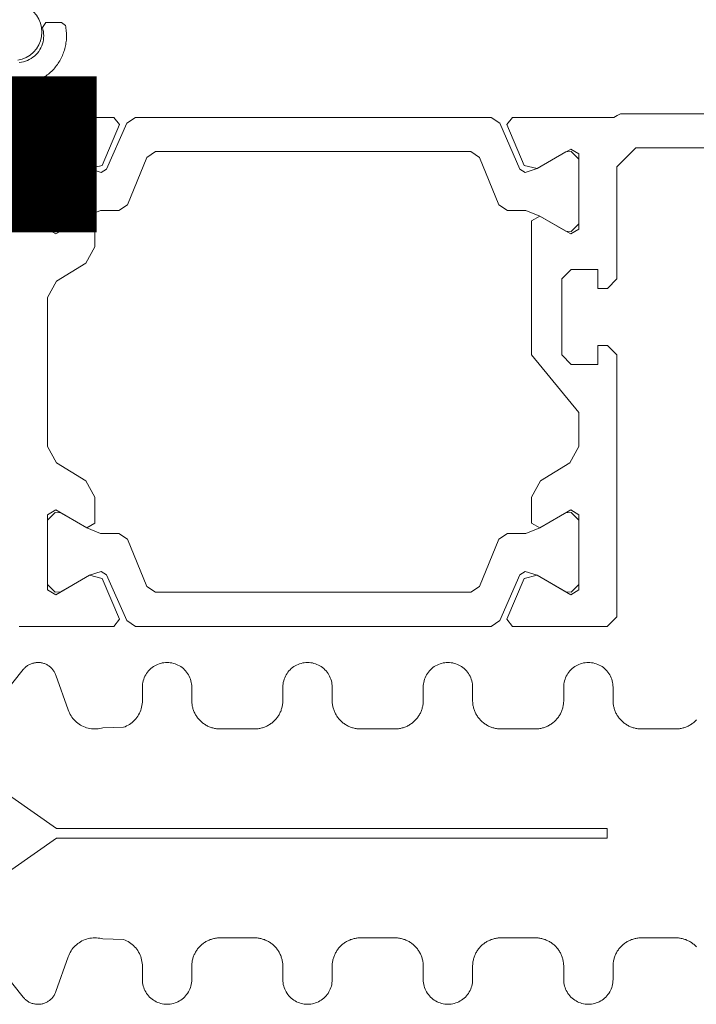
# Model space of a CAD drawing. Units: centimetres. Extents: x 284995 to 344981, y 75153 to 132448.
# Drawn here: x 290353 to 290389, y 121662 to 121714 of the extents above; entities that cross this region are included whole.
import ezdxf

# ---------------------------------------------------------------- set-up
doc = ezdxf.new("R2010")
doc.units = ezdxf.units.CM
doc.header["$LTSCALE"] = 10
doc.header["$MEASUREMENT"] = 0
doc.layers.get('0').update_dxf_attribs({"color": 50, "lineweight": 15})
for name, color, linetype, lineweight in [('BB_podkład$0$A-witryna', 252, 'Continuous', 20), ('FLUID-CZ4-70-DIM', 7, 'Continuous', 13), ('S__odnośnik', 252, 'Continuous', 18)]:
    doc.layers.add(name, color=color, linetype=linetype, lineweight=lineweight)
doc.styles.add('opisy cienkie', font='romans.shx', dxfattribs={"width": 0.85, "oblique": 15})

# ---------------------------------------------------------------- blocks, each defined once
blk = doc.blocks.new('BB_podkład$0$G$C17A6E52F')
at = {"flags": 128}
for points in [[(22.5565, 64.0437), (22.5337, 64.0382), (22.5119, 64.0292), (22.4918, 64.0169), (22.4739, 64.0016), (22.4587, 63.9837), (22.4464, 63.9637), (22.4374, 63.9419), (22.4319, 63.919), (22.43, 63.8956), (22.4319, 63.8721), (22.4374, 63.8492), (22.4464, 63.8275), (22.4587, 63.8074), (22.4739, 63.7895), (22.4918, 63.7742), (22.5119, 63.7619), (22.5337, 63.7529), (22.5565, 63.7474)], [(22.4507, 63.4456), (22.0507, 63.4456), (22.0203, 63.408), (22.1116, 63.1928), (22.1793, 63.1762), (22.3567, 63.2787), (22.4, 63.2538), (22.4, 62.8574), (22.3567, 62.8324), (22.1934, 62.9268), (22.15, 62.9017), (22.15, 62.7644), (22.1979, 62.679), (22.3521, 62.5836), (22.4, 62.4982), (22.4, 61.7129), (22.3521, 61.6276), (22.1979, 61.5321), (22.15, 61.4468), (22.15, 61.3094), (22.1934, 61.2844), (22.3567, 61.3787), (22.4, 61.3538), (22.4, 60.9574), (22.3567, 60.9324), (22.1793, 61.0349), (22.1116, 61.0183), (22.0203, 60.8031), (22.0507, 60.7656), (22.55, 60.7656)], [(22.5488, 63.736), (22.5379, 63.7373), (22.5271, 63.7395), (22.5165, 63.7425), (22.5062, 63.7463), (22.4962, 63.751), (22.4866, 63.7564), (22.4774, 63.7625), (22.4688, 63.7693), (22.4607, 63.7768), (22.4533, 63.785), (22.4465, 63.7936), (22.4404, 63.8028), (22.435, 63.8124), (22.4305, 63.8225), (22.4267, 63.8328), (22.4237, 63.8434), (22.4216, 63.8542), (22.4204, 63.8652), (22.42, 63.8762), (22.4205, 63.8872), (22.4218, 63.8981), (22.424, 63.9089), (22.4271, 63.9195), (22.4271, 63.9195), (22.4085, 63.9456), (22.3258, 63.9456), (22.3057, 63.9299), (22.3042, 63.9223), (22.303, 63.9147), (22.3019, 63.9071), (22.3011, 63.8995), (22.3005, 63.8918), (22.3001, 63.8841), (22.3, 63.8764), (22.3001, 63.8687), (22.3004, 63.861), (22.3009, 63.8534), (22.3017, 63.8457), (22.3027, 63.8381), (22.3039, 63.8305), (22.3054, 63.8229), (22.307, 63.8154), (22.3089, 63.808), (22.311, 63.8006), (22.3134, 63.7932), (22.3159, 63.786), (22.3187, 63.7788), (22.3216, 63.7717), (22.3248, 63.7647), (22.3282, 63.7578), (22.3318, 63.751), (22.3356, 63.7443), (22.3396, 63.7377), (22.3437, 63.7312), (22.3481, 63.7249), (22.3526, 63.7187), (22.3574, 63.7126), (22.3623, 63.7067), (22.3674, 63.7009), (22.3726, 63.6953), (22.378, 63.6899), (22.3836, 63.6846), (22.3893, 63.6794), (22.3952, 63.6745), (22.4012, 63.6697), (22.4074, 63.6651), (22.4137, 63.6606), (22.4201, 63.6564), (22.4267, 63.6524), (22.4333, 63.6485), (22.4401, 63.6449), (22.447, 63.6414), (22.4539, 63.6382), (22.461, 63.6351), (22.4682, 63.6323), (22.4682, 63.6323), (22.5, 63.5858), (22.5, 63.4954), (22.4507, 63.4456)], [(19.4507, 60.7656), (19.9493, 60.7656), (19.9797, 60.8031), (19.8884, 61.0183), (19.8207, 61.0349), (19.6433, 60.9324), (19.6, 60.9574), (19.6, 61.3538), (19.6433, 61.3787), (19.8066, 61.2844), (19.85, 61.3094), (19.85, 61.4468), (19.8021, 61.5321), (19.6479, 61.6276), (19.6, 61.7129), (19.6, 61.8912), (19.85, 62.1953), (19.85, 62.9017), (19.8066, 62.9268), (19.6433, 62.8324), (19.6, 62.8574), (19.6, 63.2538), (19.6433, 63.2787), (19.8207, 63.1762), (19.8884, 63.1928), (19.9797, 63.408), (19.9493, 63.4456), (19.4153, 63.4456), (19.398, 63.4556), (19.3807, 63.4656), (17.1465, 63.4656)], [(17.67, 63.2856), (19.3, 63.2856), (19.4, 63.1854), (19.4, 62.5956), (19.45, 62.5456), (19.5, 62.5456), (19.5, 62.6456), (19.64, 62.6456), (19.69, 62.5956), (19.69, 62.1956), (19.64, 62.1456), (19.5, 62.1456), (19.5, 62.2456), (19.45, 62.2456), (19.4, 62.1956), (19.4, 60.8156), (19.4507, 60.7656)], [(19.8066, 62.9268), (19.6682, 62.8468), (19.64, 62.8456), (19.64, 62.8456), (19.6, 62.8856), (19.6, 63.2256), (19.64, 63.2656), (19.6682, 63.2643), (19.8207, 63.1762), (19.8827, 63.1557), (19.9105, 63.174), (20.0171, 63.4151), (20.0631, 63.4456), (21.9369, 63.4456), (21.9829, 63.4151), (22.0895, 63.174), (22.1173, 63.1557), (22.1793, 63.1762), (22.3318, 63.2643), (22.36, 63.2656), (22.4, 63.2256), (22.4, 62.8856), (22.36, 62.8456), (22.36, 62.8456), (22.3318, 62.8468), (22.1934, 62.9268), (22.1212, 62.9556), (22.0241, 62.9556), (21.978, 62.986), (21.8766, 63.2351), (21.8305, 63.2656), (20.1695, 63.2656), (20.1234, 63.2351), (20.022, 62.986), (19.9759, 62.9556), (19.8788, 62.9556), (19.8066, 62.9268)], [(19.8066, 61.2844), (19.6682, 61.3643), (19.64, 61.3656), (19.64, 61.3656), (19.6, 61.3256), (19.6, 60.9856), (19.64, 60.9456), (19.6682, 60.9468), (19.8207, 61.0349), (19.8827, 61.0554), (19.9105, 61.0371), (20.0171, 60.796), (20.0631, 60.7656), (21.9369, 60.7656), (21.9829, 60.796), (22.0895, 61.0371), (22.1173, 61.0554), (22.1793, 61.0349), (22.3318, 60.9468), (22.36, 60.9456), (22.4, 60.9856), (22.4, 61.3256), (22.36, 61.3656), (22.36, 61.3656), (22.3318, 61.3643), (22.1934, 61.2844), (22.1212, 61.2556), (22.0241, 61.2556), (21.978, 61.2251), (21.8766, 60.976), (21.8305, 60.9456), (20.1695, 60.9456), (20.1234, 60.976), (20.022, 61.2251), (19.9759, 61.2556), (19.8788, 61.2556), (19.8066, 61.2844)], [(19.83, 59.1256), (19.8251, 59.1255), (19.8202, 59.1252), (19.8153, 59.1248), (19.8104, 59.1243), (19.8056, 59.1236), (19.8007, 59.1227), (19.7959, 59.1216), (19.7912, 59.1205), (19.7865, 59.1191), (19.7818, 59.1176), (19.7772, 59.116), (19.7726, 59.1141), (19.7681, 59.1122), (19.7637, 59.1101), (19.7593, 59.1079), (19.755, 59.1055), (19.7508, 59.1029), (19.7467, 59.1003), (19.7426, 59.0975), (19.7387, 59.0946), (19.7348, 59.0915), (19.7311, 59.0883), (19.7275, 59.085), (19.7239, 59.0816), (19.7205, 59.0781), (19.7172, 59.0745), (19.714, 59.0707), (19.711, 59.0669), (19.7081, 59.0629), (19.7053, 59.0589), (19.7026, 59.0548), (19.7001, 59.0506), (19.6977, 59.0463), (19.6955, 59.0419), (19.6934, 59.0375), (19.6914, 59.033), (19.6896, 59.0284), (19.688, 59.0238), (19.6865, 59.0191), (19.6851, 59.0144), (19.6839, 59.0096), (19.6829, 59.0048), (19.682, 59), (19.6813, 58.9951), (19.6807, 58.9903), (19.6803, 58.9854), (19.6801, 58.9805), (19.68, 58.9756), (19.68, 58.9756), (19.68, 58.9056), (19.6797, 58.8971), (19.6789, 58.8886), (19.6775, 58.8802), (19.6756, 58.8719), (19.6731, 58.8638), (19.6701, 58.8558), (19.6666, 58.8481), (19.6626, 58.8406), (19.6581, 58.8333), (19.6531, 58.8264), (19.6477, 58.8199), (19.6419, 58.8136), (19.6357, 58.8078), (19.6291, 58.8024), (19.6222, 58.7975), (19.615, 58.793), (19.6075, 58.789), (19.5997, 58.7855), (19.5918, 58.7825), (19.5836, 58.78), (19.5754, 58.7781), (19.567, 58.7767), (19.5585, 58.7758), (19.55, 58.7756), (19.5415, 58.7758), (19.533, 58.7767), (19.5246, 58.7781), (19.5164, 58.78), (19.5082, 58.7825), (19.5003, 58.7855), (19.4925, 58.789), (19.485, 58.793), (19.4778, 58.7975), (19.4709, 58.8024), (19.4643, 58.8078), (19.4581, 58.8136), (19.4523, 58.8199), (19.4469, 58.8264), (19.4419, 58.8333), (19.4374, 58.8406), (19.4334, 58.8481), (19.4299, 58.8558), (19.4269, 58.8638), (19.4244, 58.8719), (19.4225, 58.8802), (19.4211, 58.8886), (19.4203, 58.8971), (19.42, 58.9056), (19.42, 58.9056), (19.42, 58.9756), (19.4199, 58.9805), (19.4197, 58.9854), (19.4193, 58.9903), (19.4187, 58.9951), (19.418, 59), (19.4171, 59.0048), (19.4161, 59.0096), (19.4149, 59.0144), (19.4135, 59.0191), (19.412, 59.0238), (19.4104, 59.0284), (19.4086, 59.033), (19.4066, 59.0375), (19.4045, 59.0419), (19.4023, 59.0463), (19.3999, 59.0506), (19.3974, 59.0548), (19.3947, 59.0589), (19.3919, 59.0629), (19.389, 59.0669), (19.386, 59.0707), (19.3828, 59.0745), (19.3795, 59.0781), (19.3761, 59.0816), (19.3725, 59.085), (19.3689, 59.0883), (19.3652, 59.0915), (19.3613, 59.0946), (19.3574, 59.0975), (19.3533, 59.1003), (19.3492, 59.1029), (19.345, 59.1055), (19.3407, 59.1079), (19.3363, 59.1101), (19.3319, 59.1122), (19.3274, 59.1141), (19.3228, 59.116), (19.3182, 59.1176), (19.3135, 59.1191), (19.3088, 59.1205), (19.3041, 59.1216), (19.2993, 59.1227), (19.2944, 59.1236), (19.2896, 59.1243), (19.2847, 59.1248), (19.2798, 59.1252), (19.2749, 59.1255), (19.27, 59.1256), (19.27, 59.1256), (19.09, 59.1256), (19.0851, 59.1255), (19.0802, 59.1252), (19.0753, 59.1248), (19.0704, 59.1243), (19.0656, 59.1236), (19.0607, 59.1227), (19.0559, 59.1216), (19.0512, 59.1205), (19.0465, 59.1191), (19.0418, 59.1176), (19.0372, 59.116), (19.0326, 59.1141), (19.0281, 59.1122), (19.0237, 59.1101), (19.0193, 59.1079), (19.015, 59.1055), (19.0108, 59.1029), (19.0067, 59.1003), (19.0026, 59.0975), (18.9987, 59.0946), (18.9948, 59.0915), (18.9911, 59.0883), (18.9875, 59.085), (18.9839, 59.0816), (18.9805, 59.0781)], [(18.9805, 60.273), (18.9839, 60.2695), (18.9875, 60.2661), (18.9911, 60.2628), (18.9948, 60.2596), (18.9987, 60.2566), (19.0026, 60.2536), (19.0067, 60.2508), (19.0108, 60.2482), (19.015, 60.2457), (19.0193, 60.2433), (19.0237, 60.241), (19.0281, 60.2389), (19.0326, 60.237), (19.0372, 60.2352), (19.0418, 60.2335), (19.0465, 60.232), (19.0512, 60.2307), (19.0559, 60.2295), (19.0607, 60.2284), (19.0656, 60.2276), (19.0704, 60.2268), (19.0753, 60.2263), (19.0802, 60.2259), (19.0851, 60.2256), (19.09, 60.2256), (19.09, 60.2256), (19.27, 60.2256), (19.2749, 60.2256), (19.2798, 60.2259), (19.2847, 60.2263), (19.2896, 60.2268), (19.2944, 60.2276), (19.2993, 60.2284), (19.3041, 60.2295), (19.3088, 60.2307), (19.3135, 60.232), (19.3182, 60.2335), (19.3228, 60.2352), (19.3274, 60.237), (19.3319, 60.2389), (19.3363, 60.241), (19.3407, 60.2433), (19.345, 60.2457), (19.3492, 60.2482), (19.3533, 60.2508), (19.3574, 60.2536), (19.3613, 60.2566), (19.3652, 60.2596), (19.3689, 60.2628), (19.3725, 60.2661), (19.3761, 60.2695), (19.3795, 60.273), (19.3828, 60.2767), (19.386, 60.2804), (19.389, 60.2843), (19.3919, 60.2882), (19.3947, 60.2922), (19.3974, 60.2964), (19.3999, 60.3006), (19.4023, 60.3049), (19.4045, 60.3092), (19.4066, 60.3137), (19.4086, 60.3182), (19.4104, 60.3227), (19.412, 60.3274), (19.4135, 60.332), (19.4149, 60.3367), (19.4161, 60.3415), (19.4171, 60.3463), (19.418, 60.3511), (19.4187, 60.356), (19.4193, 60.3609), (19.4197, 60.3658), (19.4199, 60.3707), (19.42, 60.3756), (19.42, 60.3756), (19.42, 60.4456), (19.4203, 60.4541), (19.4211, 60.4625), (19.4225, 60.4709), (19.4244, 60.4792), (19.4269, 60.4874), (19.4299, 60.4953), (19.4334, 60.5031), (19.4374, 60.5106), (19.4419, 60.5178), (19.4469, 60.5247), (19.4523, 60.5313), (19.4581, 60.5375), (19.4643, 60.5433), (19.4709, 60.5487), (19.4778, 60.5537), (19.485, 60.5581), (19.4925, 60.5622), (19.5003, 60.5657), (19.5082, 60.5687), (19.5164, 60.5711), (19.5246, 60.5731), (19.533, 60.5745), (19.5415, 60.5753), (19.55, 60.5756), (19.5585, 60.5753), (19.567, 60.5745), (19.5754, 60.5731), (19.5836, 60.5711), (19.5918, 60.5687), (19.5997, 60.5657), (19.6075, 60.5622), (19.615, 60.5581), (19.6222, 60.5537), (19.6291, 60.5487), (19.6357, 60.5433), (19.6419, 60.5375), (19.6477, 60.5313), (19.6531, 60.5247), (19.6581, 60.5178), (19.6626, 60.5106), (19.6666, 60.5031), (19.6701, 60.4953), (19.6731, 60.4874), (19.6756, 60.4792), (19.6775, 60.4709), (19.6789, 60.4625), (19.6797, 60.4541), (19.68, 60.4456), (19.68, 60.4456), (19.68, 60.3756), (19.6801, 60.3707), (19.6803, 60.3658), (19.6807, 60.3609), (19.6813, 60.356), (19.682, 60.3511), (19.6829, 60.3463), (19.6839, 60.3415), (19.6851, 60.3367), (19.6865, 60.332), (19.688, 60.3274), (19.6896, 60.3227), (19.6914, 60.3182), (19.6934, 60.3137), (19.6955, 60.3092), (19.6977, 60.3049), (19.7001, 60.3006), (19.7026, 60.2964), (19.7053, 60.2922), (19.7081, 60.2882), (19.711, 60.2843), (19.714, 60.2804), (19.7172, 60.2767), (19.7205, 60.273), (19.7239, 60.2695), (19.7275, 60.2661), (19.7311, 60.2628), (19.7348, 60.2596), (19.7387, 60.2566), (19.7426, 60.2536), (19.7467, 60.2508), (19.7508, 60.2482), (19.755, 60.2457), (19.7593, 60.2433), (19.7637, 60.241), (19.7681, 60.2389), (19.7726, 60.237), (19.7772, 60.2352), (19.7818, 60.2335), (19.7865, 60.232), (19.7912, 60.2307), (19.7959, 60.2295), (19.8007, 60.2284), (19.8056, 60.2276), (19.8104, 60.2268), (19.8153, 60.2263), (19.8202, 60.2259), (19.8251, 60.2256), (19.83, 60.2256), (19.83, 60.2256), (20.01, 60.2256), (20.0149, 60.2256), (20.0198, 60.2259), (20.0247, 60.2263), (20.0296, 60.2268), (20.0344, 60.2276), (20.0393, 60.2284), (20.0441, 60.2295), (20.0488, 60.2307), (20.0535, 60.232), (20.0582, 60.2335), (20.0628, 60.2352), (20.0674, 60.237), (20.0719, 60.2389), (20.0763, 60.241), (20.0807, 60.2433), (20.085, 60.2457), (20.0892, 60.2482), (20.0933, 60.2508), (20.0974, 60.2536), (20.1013, 60.2566), (20.1052, 60.2596), (20.1089, 60.2628), (20.1125, 60.2661), (20.1161, 60.2695), (20.1195, 60.273), (20.1228, 60.2767), (20.126, 60.2804), (20.129, 60.2843), (20.1319, 60.2882), (20.1347, 60.2922), (20.1374, 60.2964), (20.1399, 60.3006), (20.1423, 60.3049), (20.1445, 60.3092), (20.1466, 60.3137), (20.1486, 60.3182), (20.1504, 60.3227), (20.152, 60.3274), (20.1535, 60.332), (20.1549, 60.3367), (20.1561, 60.3415), (20.1571, 60.3463), (20.158, 60.3511), (20.1587, 60.356), (20.1593, 60.3609), (20.1597, 60.3658), (20.1599, 60.3707), (20.16, 60.3756), (20.16, 60.3756), (20.16, 60.4456), (20.1603, 60.4541), (20.1611, 60.4625), (20.1625, 60.4709), (20.1644, 60.4792), (20.1669, 60.4874), (20.1699, 60.4953), (20.1734, 60.5031), (20.1774, 60.5106), (20.1819, 60.5178), (20.1869, 60.5247), (20.1923, 60.5313), (20.1981, 60.5375), (20.2043, 60.5433), (20.2109, 60.5487), (20.2178, 60.5537), (20.225, 60.5581), (20.2325, 60.5622), (20.2403, 60.5657), (20.2482, 60.5687), (20.2564, 60.5711), (20.2646, 60.5731), (20.273, 60.5745), (20.2815, 60.5753), (20.29, 60.5756), (20.2985, 60.5753), (20.307, 60.5745), (20.3154, 60.5731), (20.3236, 60.5711), (20.3318, 60.5687), (20.3397, 60.5657), (20.3475, 60.5622), (20.355, 60.5581), (20.3622, 60.5537), (20.3691, 60.5487), (20.3757, 60.5433), (20.3819, 60.5375), (20.3877, 60.5313), (20.3931, 60.5247), (20.3981, 60.5178), (20.4026, 60.5106), (20.4066, 60.5031), (20.4101, 60.4953), (20.4131, 60.4874), (20.4156, 60.4792), (20.4175, 60.4709), (20.4189, 60.4625), (20.4197, 60.4541), (20.42, 60.4456), (20.42, 60.4456), (20.42, 60.3756), (20.4201, 60.3707), (20.4203, 60.3658), (20.4207, 60.3609), (20.4213, 60.356), (20.422, 60.3511), (20.4229, 60.3463), (20.4239, 60.3415), (20.4251, 60.3367), (20.4265, 60.332), (20.428, 60.3274), (20.4296, 60.3227), (20.4314, 60.3182), (20.4334, 60.3137), (20.4355, 60.3092), (20.4377, 60.3049), (20.4401, 60.3006), (20.4426, 60.2964), (20.4453, 60.2922), (20.4481, 60.2882), (20.451, 60.2843), (20.454, 60.2804), (20.4572, 60.2767), (20.4605, 60.273), (20.4639, 60.2695), (20.4675, 60.2661), (20.4711, 60.2628), (20.4748, 60.2596), (20.4787, 60.2566), (20.4826, 60.2536), (20.4867, 60.2508), (20.4908, 60.2482), (20.495, 60.2457), (20.4993, 60.2433), (20.5037, 60.241), (20.5081, 60.2389), (20.5126, 60.237), (20.5172, 60.2352), (20.5218, 60.2335), (20.5265, 60.232), (20.5312, 60.2307), (20.5359, 60.2295), (20.5407, 60.2284), (20.5456, 60.2276), (20.5504, 60.2268), (20.5553, 60.2263), (20.5602, 60.2259), (20.5651, 60.2256), (20.57, 60.2256), (20.57, 60.2256), (20.75, 60.2256), (20.7549, 60.2256), (20.7598, 60.2259), (20.7647, 60.2263), (20.7696, 60.2268), (20.7744, 60.2276), (20.7793, 60.2284), (20.7841, 60.2295), (20.7888, 60.2307), (20.7935, 60.232), (20.7982, 60.2335), (20.8028, 60.2352), (20.8074, 60.237), (20.8119, 60.2389), (20.8163, 60.241), (20.8207, 60.2433), (20.825, 60.2457), (20.8292, 60.2482), (20.8333, 60.2508), (20.8374, 60.2536), (20.8413, 60.2566), (20.8452, 60.2596), (20.8489, 60.2628), (20.8525, 60.2661), (20.8561, 60.2695), (20.8595, 60.273), (20.8628, 60.2767), (20.866, 60.2804), (20.869, 60.2843), (20.8719, 60.2882), (20.8747, 60.2922), (20.8774, 60.2964), (20.8799, 60.3006), (20.8823, 60.3049), (20.8845, 60.3092), (20.8866, 60.3137), (20.8886, 60.3182), (20.8904, 60.3227), (20.892, 60.3274), (20.8935, 60.332), (20.8949, 60.3367), (20.8961, 60.3415), (20.8971, 60.3463), (20.898, 60.3511), (20.8987, 60.356), (20.8993, 60.3609), (20.8997, 60.3658), (20.8999, 60.3707), (20.9, 60.3756), (20.9, 60.3756), (20.9, 60.4456), (20.9003, 60.4541), (20.9011, 60.4625), (20.9025, 60.4709), (20.9044, 60.4792), (20.9069, 60.4874), (20.9099, 60.4953), (20.9134, 60.5031), (20.9174, 60.5106), (20.9219, 60.5178), (20.9269, 60.5247), (20.9323, 60.5313), (20.9381, 60.5375), (20.9443, 60.5433), (20.9509, 60.5487), (20.9578, 60.5537), (20.965, 60.5581), (20.9725, 60.5622), (20.9803, 60.5657), (20.9882, 60.5687), (20.9964, 60.5711), (21.0046, 60.5731), (21.013, 60.5745), (21.0215, 60.5753), (21.03, 60.5756), (21.0385, 60.5753), (21.047, 60.5745), (21.0554, 60.5731), (21.0636, 60.5711), (21.0718, 60.5687), (21.0797, 60.5657), (21.0875, 60.5622), (21.095, 60.5581), (21.1022, 60.5537), (21.1091, 60.5487), (21.1157, 60.5433), (21.1219, 60.5375), (21.1277, 60.5313), (21.1331, 60.5247), (21.1381, 60.5178), (21.1426, 60.5106), (21.1466, 60.5031), (21.1501, 60.4953), (21.1531, 60.4874), (21.1556, 60.4792), (21.1575, 60.4709), (21.1589, 60.4625), (21.1597, 60.4541), (21.16, 60.4456), (21.16, 60.4456), (21.16, 60.3756), (21.1601, 60.3707), (21.1603, 60.3658), (21.1607, 60.3609), (21.1613, 60.356), (21.162, 60.3511), (21.1629, 60.3463), (21.1639, 60.3415), (21.1651, 60.3367), (21.1665, 60.332), (21.168, 60.3274), (21.1696, 60.3227), (21.1714, 60.3182), (21.1734, 60.3137), (21.1755, 60.3092), (21.1777, 60.3049), (21.1801, 60.3006), (21.1826, 60.2964), (21.1853, 60.2922), (21.1881, 60.2882), (21.191, 60.2843), (21.194, 60.2804), (21.1972, 60.2767), (21.2005, 60.273), (21.2039, 60.2695), (21.2075, 60.2661), (21.2111, 60.2628), (21.2148, 60.2596), (21.2187, 60.2566), (21.2226, 60.2536), (21.2267, 60.2508), (21.2308, 60.2482), (21.235, 60.2457), (21.2393, 60.2433), (21.2437, 60.241), (21.2481, 60.2389), (21.2526, 60.237), (21.2572, 60.2352), (21.2618, 60.2335), (21.2665, 60.232), (21.2712, 60.2307), (21.2759, 60.2295), (21.2807, 60.2284), (21.2856, 60.2276), (21.2904, 60.2268), (21.2953, 60.2263), (21.3002, 60.2259), (21.3051, 60.2256), (21.31, 60.2256), (21.31, 60.2256), (21.49, 60.2256), (21.4949, 60.2256), (21.4998, 60.2259), (21.5047, 60.2263), (21.5096, 60.2268), (21.5144, 60.2276), (21.5193, 60.2284), (21.5241, 60.2295), (21.5288, 60.2307), (21.5335, 60.232), (21.5382, 60.2335), (21.5428, 60.2352), (21.5474, 60.237), (21.5519, 60.2389), (21.5563, 60.241), (21.5607, 60.2433), (21.565, 60.2457), (21.5692, 60.2482), (21.5733, 60.2508), (21.5774, 60.2536), (21.5813, 60.2566), (21.5852, 60.2596), (21.5889, 60.2628), (21.5925, 60.2661), (21.5961, 60.2695), (21.5995, 60.273), (21.6028, 60.2767), (21.606, 60.2804), (21.609, 60.2843), (21.6119, 60.2882), (21.6147, 60.2922), (21.6174, 60.2964), (21.6199, 60.3006), (21.6223, 60.3049), (21.6245, 60.3092), (21.6266, 60.3137), (21.6286, 60.3182), (21.6304, 60.3227), (21.632, 60.3274), (21.6335, 60.332), (21.6349, 60.3367), (21.6361, 60.3415), (21.6371, 60.3463), (21.638, 60.3511), (21.6387, 60.356), (21.6393, 60.3609), (21.6397, 60.3658), (21.6399, 60.3707), (21.64, 60.3756), (21.64, 60.3756), (21.64, 60.4456), (21.6403, 60.4541), (21.6411, 60.4625), (21.6425, 60.4709), (21.6444, 60.4792), (21.6469, 60.4874), (21.6499, 60.4953), (21.6534, 60.5031), (21.6574, 60.5106), (21.6619, 60.5178), (21.6669, 60.5247), (21.6723, 60.5313), (21.6781, 60.5375), (21.6843, 60.5433), (21.6909, 60.5487), (21.6978, 60.5537), (21.705, 60.5581), (21.7125, 60.5622), (21.7203, 60.5657), (21.7282, 60.5687), (21.7364, 60.5711), (21.7446, 60.5731), (21.753, 60.5745), (21.7615, 60.5753), (21.77, 60.5756), (21.7785, 60.5753), (21.787, 60.5745), (21.7954, 60.5731), (21.8036, 60.5711), (21.8118, 60.5687), (21.8197, 60.5657), (21.8275, 60.5622), (21.835, 60.5581), (21.8422, 60.5537), (21.8491, 60.5487), (21.8557, 60.5433), (21.8619, 60.5375), (21.8677, 60.5313), (21.8731, 60.5247), (21.8781, 60.5178), (21.8826, 60.5106), (21.8866, 60.5031), (21.8901, 60.4953), (21.8931, 60.4874), (21.8956, 60.4792), (21.8975, 60.4709), (21.8989, 60.4625), (21.8997, 60.4541), (21.9, 60.4456), (21.9, 60.4456), (21.9, 60.3756), (21.9003, 60.3668), (21.901, 60.3581), (21.9023, 60.3494), (21.9041, 60.3408), (21.9064, 60.3324), (21.9091, 60.3241), (21.9124, 60.3159), (21.9161, 60.308), (21.9203, 60.3003), (21.9249, 60.2928), (21.9299, 60.2857), (21.9354, 60.2788), (21.9412, 60.2723), (21.9474, 60.2661), (21.954, 60.2603), (21.9609, 60.2549), (21.9681, 60.2499), (21.9756, 60.2453), (21.9833, 60.2412), (21.9913, 60.2375), (21.9994, 60.2344), (22.1078, 60.2316), (22.1162, 60.2294), (22.1248, 60.2277), (22.1335, 60.2265), (22.1422, 60.2258), (22.151, 60.2256), (22.1597, 60.2259), (22.1685, 60.2267), (22.1771, 60.228), (22.1857, 60.2299), (22.1941, 60.2322), (22.2024, 60.235), (22.2106, 60.2383), (22.2185, 60.2421), (22.2261, 60.2463), (22.2336, 60.251), (22.2407, 60.2561), (22.2475, 60.2616), (22.254, 60.2675), (22.2601, 60.2737), (22.2659, 60.2803), (22.2713, 60.2873), (22.2762, 60.2945), (22.2807, 60.302), (22.2848, 60.3098), (22.2884, 60.3177), (22.2915, 60.3259), (22.2915, 60.3259), (22.3556, 60.5087), (22.3572, 60.5128), (22.3589, 60.5169), (22.3609, 60.5209), (22.363, 60.5248), (22.3652, 60.5286), (22.3677, 60.5323), (22.3703, 60.5359), (22.373, 60.5394), (22.3759, 60.5427), (22.379, 60.546), (22.3822, 60.549), (22.3855, 60.552), (22.3889, 60.5548), (22.3925, 60.5574), (22.3962, 60.5599), (22.4, 60.5622), (22.4039, 60.5643), (22.4079, 60.5663), (22.4119, 60.568), (22.4161, 60.5696), (22.4203, 60.571), (22.4245, 60.5723), (22.4289, 60.5733), (22.4332, 60.5741), (22.4376, 60.5748), (22.442, 60.5752), (22.4464, 60.5755), (22.4509, 60.5756), (22.4553, 60.5754), (22.4597, 60.5751), (22.4641, 60.5746), (22.4685, 60.5738), (22.4729, 60.5729), (22.4771, 60.5718), (22.4814, 60.5705), (22.4856, 60.569), (22.4897, 60.5674), (22.4937, 60.5655), (22.4977, 60.5635), (22.5015, 60.5613), (22.5053, 60.5589), (22.5089, 60.5564), (22.5124, 60.5537), (22.5158, 60.5508), (22.5191, 60.5478), (22.5222, 60.5447), (22.5252, 60.5414), (22.5281, 60.538), (22.5281, 60.538), (22.8281, 60.163)], [(22.8074, 60.0187), (22.3531, 59.7006), (19.4502, 59.7006), (19.4502, 59.6506), (22.3531, 59.6506), (22.8074, 59.3325)], [(22.8281, 59.1881), (22.5281, 58.8131), (22.5252, 58.8097), (22.5222, 58.8064), (22.5191, 58.8033), (22.5158, 58.8003), (22.5124, 58.7974), (22.5089, 58.7948), (22.5053, 58.7922), (22.5015, 58.7899), (22.4977, 58.7877), (22.4937, 58.7856), (22.4897, 58.7838), (22.4856, 58.7821), (22.4814, 58.7806), (22.4771, 58.7793), (22.4729, 58.7782), (22.4685, 58.7773), (22.4641, 58.7766), (22.4597, 58.776), (22.4553, 58.7757), (22.4509, 58.7756), (22.4464, 58.7756), (22.442, 58.7759), (22.4376, 58.7763), (22.4332, 58.777), (22.4289, 58.7778), (22.4245, 58.7789), (22.4203, 58.7801), (22.4161, 58.7815), (22.4119, 58.7831), (22.4079, 58.7849), (22.4039, 58.7868), (22.4, 58.789), (22.3962, 58.7913), (22.3925, 58.7937), (22.3889, 58.7964), (22.3855, 58.7992), (22.3822, 58.8021), (22.379, 58.8052), (22.3759, 58.8084), (22.373, 58.8117), (22.3703, 58.8152), (22.3677, 58.8188), (22.3652, 58.8225), (22.363, 58.8263), (22.3609, 58.8302), (22.3589, 58.8342), (22.3572, 58.8383), (22.3556, 58.8425), (22.3556, 58.8425), (22.2915, 59.0252), (22.2884, 59.0334), (22.2848, 59.0414), (22.2807, 59.0491), (22.2762, 59.0566), (22.2713, 59.0639), (22.2659, 59.0708), (22.2601, 59.0774), (22.254, 59.0837), (22.2475, 59.0895), (22.2407, 59.095), (22.2336, 59.1001), (22.2261, 59.1048), (22.2185, 59.109), (22.2106, 59.1128), (22.2024, 59.1161), (22.1941, 59.1189), (22.1857, 59.1213), (22.1771, 59.1231), (22.1685, 59.1244), (22.1597, 59.1252), (22.151, 59.1256), (22.1422, 59.1254), (22.1335, 59.1247), (22.1248, 59.1234), (22.1162, 59.1217), (22.1078, 59.1195), (21.9994, 59.1168), (21.9913, 59.1136), (21.9833, 59.1099), (21.9756, 59.1058), (21.9681, 59.1012), (21.9609, 59.0962), (21.954, 59.0908), (21.9474, 59.085), (21.9412, 59.0788), (21.9354, 59.0723), (21.9299, 59.0655), (21.9249, 59.0583), (21.9203, 59.0509), (21.9161, 59.0431), (21.9124, 59.0352), (21.9091, 59.0271), (21.9064, 59.0188), (21.9041, 59.0103), (21.9023, 59.0017), (21.901, 58.9931), (21.9003, 58.9843), (21.9, 58.9756), (21.9, 58.9756), (21.9, 58.9056), (21.8997, 58.8971), (21.8989, 58.8886), (21.8975, 58.8802), (21.8956, 58.8719), (21.8931, 58.8638), (21.8901, 58.8558), (21.8866, 58.8481), (21.8826, 58.8406), (21.8781, 58.8333), (21.8731, 58.8264), (21.8677, 58.8199), (21.8619, 58.8136), (21.8557, 58.8078), (21.8491, 58.8024), (21.8422, 58.7975), (21.835, 58.793), (21.8275, 58.789), (21.8197, 58.7855), (21.8118, 58.7825), (21.8036, 58.78), (21.7954, 58.7781), (21.787, 58.7767), (21.7785, 58.7758), (21.77, 58.7756), (21.7615, 58.7758), (21.753, 58.7767), (21.7446, 58.7781), (21.7364, 58.78), (21.7282, 58.7825), (21.7203, 58.7855), (21.7125, 58.789), (21.705, 58.793), (21.6978, 58.7975), (21.6909, 58.8024), (21.6843, 58.8078), (21.6781, 58.8136), (21.6723, 58.8199), (21.6669, 58.8264), (21.6619, 58.8333), (21.6574, 58.8406), (21.6534, 58.8481), (21.6499, 58.8558), (21.6469, 58.8638), (21.6444, 58.8719), (21.6425, 58.8802), (21.6411, 58.8886), (21.6403, 58.8971), (21.64, 58.9056), (21.64, 58.9056), (21.64, 58.9756), (21.6399, 58.9805), (21.6397, 58.9854), (21.6393, 58.9903), (21.6387, 58.9951), (21.638, 59), (21.6371, 59.0048), (21.6361, 59.0096), (21.6349, 59.0144), (21.6335, 59.0191), (21.632, 59.0238), (21.6304, 59.0284), (21.6286, 59.033), (21.6266, 59.0375), (21.6245, 59.0419), (21.6223, 59.0463), (21.6199, 59.0506), (21.6174, 59.0548), (21.6147, 59.0589), (21.6119, 59.0629), (21.609, 59.0669), (21.606, 59.0707), (21.6028, 59.0745), (21.5995, 59.0781), (21.5961, 59.0816), (21.5925, 59.085), (21.5889, 59.0883), (21.5852, 59.0915), (21.5813, 59.0946), (21.5774, 59.0975), (21.5733, 59.1003), (21.5692, 59.1029), (21.565, 59.1055), (21.5607, 59.1079), (21.5563, 59.1101), (21.5519, 59.1122), (21.5474, 59.1141), (21.5428, 59.116), (21.5382, 59.1176), (21.5335, 59.1191), (21.5288, 59.1205), (21.5241, 59.1216), (21.5193, 59.1227), (21.5144, 59.1236), (21.5096, 59.1243), (21.5047, 59.1248), (21.4998, 59.1252), (21.4949, 59.1255), (21.49, 59.1256), (21.49, 59.1256), (21.31, 59.1256), (21.3051, 59.1255), (21.3002, 59.1252), (21.2953, 59.1248), (21.2904, 59.1243), (21.2856, 59.1236), (21.2807, 59.1227), (21.2759, 59.1216), (21.2712, 59.1205), (21.2665, 59.1191), (21.2618, 59.1176), (21.2572, 59.116), (21.2526, 59.1141), (21.2481, 59.1122), (21.2437, 59.1101), (21.2393, 59.1079), (21.235, 59.1055), (21.2308, 59.1029), (21.2267, 59.1003), (21.2226, 59.0975), (21.2187, 59.0946), (21.2148, 59.0915), (21.2111, 59.0883), (21.2075, 59.085), (21.2039, 59.0816), (21.2005, 59.0781), (21.1972, 59.0745), (21.194, 59.0707), (21.191, 59.0669), (21.1881, 59.0629), (21.1853, 59.0589), (21.1826, 59.0548), (21.1801, 59.0506), (21.1777, 59.0463), (21.1755, 59.0419), (21.1734, 59.0375), (21.1714, 59.033), (21.1696, 59.0284), (21.168, 59.0238), (21.1665, 59.0191), (21.1651, 59.0144), (21.1639, 59.0096), (21.1629, 59.0048), (21.162, 59), (21.1613, 58.9951), (21.1607, 58.9903), (21.1603, 58.9854), (21.1601, 58.9805), (21.16, 58.9756), (21.16, 58.9756), (21.16, 58.9056), (21.1597, 58.8971), (21.1589, 58.8886), (21.1575, 58.8802), (21.1556, 58.8719), (21.1531, 58.8638), (21.1501, 58.8558), (21.1466, 58.8481), (21.1426, 58.8406), (21.1381, 58.8333), (21.1331, 58.8264), (21.1277, 58.8199), (21.1219, 58.8136), (21.1157, 58.8078), (21.1091, 58.8024), (21.1022, 58.7975), (21.095, 58.793), (21.0875, 58.789), (21.0797, 58.7855), (21.0718, 58.7825), (21.0636, 58.78), (21.0554, 58.7781), (21.047, 58.7767), (21.0385, 58.7758), (21.03, 58.7756), (21.0215, 58.7758), (21.013, 58.7767), (21.0046, 58.7781), (20.9964, 58.78), (20.9882, 58.7825), (20.9803, 58.7855), (20.9725, 58.789), (20.965, 58.793), (20.9578, 58.7975), (20.9509, 58.8024), (20.9443, 58.8078), (20.9381, 58.8136), (20.9323, 58.8199), (20.9269, 58.8264), (20.9219, 58.8333), (20.9174, 58.8406), (20.9134, 58.8481), (20.9099, 58.8558), (20.9069, 58.8638), (20.9044, 58.8719), (20.9025, 58.8802), (20.9011, 58.8886), (20.9003, 58.8971), (20.9, 58.9056), (20.9, 58.9056), (20.9, 58.9756), (20.8999, 58.9805), (20.8997, 58.9854), (20.8993, 58.9903), (20.8987, 58.9951), (20.898, 59), (20.8971, 59.0048), (20.8961, 59.0096), (20.8949, 59.0144), (20.8935, 59.0191), (20.892, 59.0238), (20.8904, 59.0284), (20.8886, 59.033), (20.8866, 59.0375), (20.8845, 59.0419), (20.8823, 59.0463), (20.8799, 59.0506), (20.8774, 59.0548), (20.8747, 59.0589), (20.8719, 59.0629), (20.869, 59.0669), (20.866, 59.0707), (20.8628, 59.0745), (20.8595, 59.0781), (20.8561, 59.0816), (20.8525, 59.085), (20.8489, 59.0883), (20.8452, 59.0915), (20.8413, 59.0946), (20.8374, 59.0975), (20.8333, 59.1003), (20.8292, 59.1029), (20.825, 59.1055), (20.8207, 59.1079), (20.8163, 59.1101), (20.8119, 59.1122), (20.8074, 59.1141), (20.8028, 59.116), (20.7982, 59.1176), (20.7935, 59.1191), (20.7888, 59.1205), (20.7841, 59.1216), (20.7793, 59.1227), (20.7744, 59.1236), (20.7696, 59.1243), (20.7647, 59.1248), (20.7598, 59.1252), (20.7549, 59.1255), (20.75, 59.1256), (20.75, 59.1256), (20.57, 59.1256), (20.5651, 59.1255), (20.5602, 59.1252), (20.5553, 59.1248), (20.5504, 59.1243), (20.5456, 59.1236), (20.5407, 59.1227), (20.5359, 59.1216), (20.5312, 59.1205), (20.5265, 59.1191), (20.5218, 59.1176), (20.5172, 59.116), (20.5126, 59.1141), (20.5081, 59.1122), (20.5037, 59.1101), (20.4993, 59.1079), (20.495, 59.1055), (20.4908, 59.1029), (20.4867, 59.1003), (20.4826, 59.0975), (20.4787, 59.0946), (20.4748, 59.0915), (20.4711, 59.0883), (20.4675, 59.085), (20.4639, 59.0816), (20.4605, 59.0781), (20.4572, 59.0745), (20.454, 59.0707), (20.451, 59.0669), (20.4481, 59.0629), (20.4453, 59.0589), (20.4426, 59.0548), (20.4401, 59.0506), (20.4377, 59.0463), (20.4355, 59.0419), (20.4334, 59.0375), (20.4314, 59.033), (20.4296, 59.0284), (20.428, 59.0238), (20.4265, 59.0191), (20.4251, 59.0144), (20.4239, 59.0096), (20.4229, 59.0048), (20.422, 59), (20.4213, 58.9951), (20.4207, 58.9903), (20.4203, 58.9854), (20.4201, 58.9805), (20.42, 58.9756), (20.42, 58.9756), (20.42, 58.9056), (20.4197, 58.8971), (20.4189, 58.8886), (20.4175, 58.8802), (20.4156, 58.8719), (20.4131, 58.8638), (20.4101, 58.8558), (20.4066, 58.8481), (20.4026, 58.8406), (20.3981, 58.8333), (20.3931, 58.8264), (20.3877, 58.8199), (20.3819, 58.8136), (20.3757, 58.8078), (20.3691, 58.8024), (20.3622, 58.7975), (20.355, 58.793), (20.3475, 58.789), (20.3397, 58.7855), (20.3318, 58.7825), (20.3236, 58.78), (20.3154, 58.7781), (20.307, 58.7767), (20.2985, 58.7758), (20.29, 58.7756), (20.2815, 58.7758), (20.273, 58.7767), (20.2646, 58.7781), (20.2564, 58.78), (20.2482, 58.7825), (20.2403, 58.7855), (20.2325, 58.789), (20.225, 58.793), (20.2178, 58.7975), (20.2109, 58.8024), (20.2043, 58.8078), (20.1981, 58.8136), (20.1923, 58.8199), (20.1869, 58.8264), (20.1819, 58.8333), (20.1774, 58.8406), (20.1734, 58.8481), (20.1699, 58.8558), (20.1669, 58.8638), (20.1644, 58.8719), (20.1625, 58.8802), (20.1611, 58.8886), (20.1603, 58.8971), (20.16, 58.9056), (20.16, 58.9056), (20.16, 58.9756), (20.1599, 58.9805), (20.1597, 58.9854), (20.1593, 58.9903), (20.1587, 58.9951), (20.158, 59), (20.1571, 59.0048), (20.1561, 59.0096), (20.1549, 59.0144), (20.1535, 59.0191), (20.152, 59.0238), (20.1504, 59.0284), (20.1486, 59.033), (20.1466, 59.0375), (20.1445, 59.0419), (20.1423, 59.0463), (20.1399, 59.0506), (20.1374, 59.0548), (20.1347, 59.0589), (20.1319, 59.0629), (20.129, 59.0669), (20.126, 59.0707), (20.1228, 59.0745), (20.1195, 59.0781), (20.1161, 59.0816), (20.1125, 59.085), (20.1089, 59.0883), (20.1052, 59.0915), (20.1013, 59.0946), (20.0974, 59.0975), (20.0933, 59.1003), (20.0892, 59.1029), (20.085, 59.1055), (20.0807, 59.1079), (20.0763, 59.1101), (20.0719, 59.1122), (20.0674, 59.1141), (20.0628, 59.116), (20.0582, 59.1176), (20.0535, 59.1191), (20.0488, 59.1205), (20.0441, 59.1216), (20.0393, 59.1227), (20.0344, 59.1236), (20.0296, 59.1243), (20.0247, 59.1248), (20.0198, 59.1252), (20.0149, 59.1255), (20.01, 59.1256), (20.01, 59.1256), (19.83, 59.1256)]]:
    blk.add_lwpolyline(points, dxfattribs=at)
blk = doc.blocks.new('BB_podkład')
at = {"layer": 'BB_podkład$0$A-witryna', "xscale": -1}
blk.add_blockref('BB_podkład$0$G$C17A6E52F', (242031.312, 319541.9754), dxfattribs=at)

msp = doc.modelspace()

# ---------------------------------------------------------------- block references
at = {"layer": 'S__odnośnik', "xscale": 10, "yscale": 10, "zscale": 10}
msp.add_blockref('BB_podkład', (-2129734.266, -3074345.204), dxfattribs=at)

# ---------------------------------------------------------------- next in the draw order: texts
at = {"layer": 'FLUID-CZ4-70-DIM', "color": 7, "insert": (290389.855, 121749.989), "char_height": 70, "attachment_point": 5, "rotation": 90, "style": 'opisy cienkie'}
msp.add_mtext('400\\P300', dxfattribs=at)

doc.saveas('drawing.dxf')
